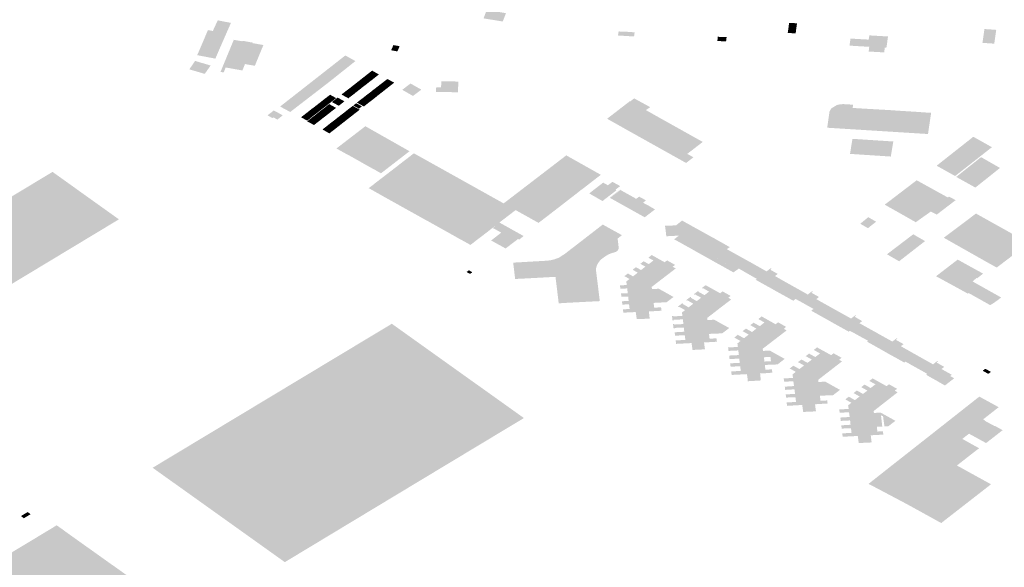
# Model space of a CAD drawing. Units: inches. Extents: x 16.433 to 16.727, y 49.12 to 49.293.
# Drawn here: x 16.663 to 16.673, y 49.178 to 49.184 of the extents above; entities that cross this region are included whole.
import ezdxf

# ---------------------------------------------------------------- set-up
doc = ezdxf.new("R2010")
doc.units = ezdxf.units.IN
doc.header["$MEASUREMENT"] = 0

msp = doc.modelspace()

# ---------------------------------------------------------------- hatches: boundary and pattern name
for points in [[(16.667685, 49.183696), (16.667694, 49.183721), (16.667499, 49.183753), (16.667467, 49.183668), (16.667662, 49.183636), (16.667685, 49.183696)], [(16.664609, 49.183419), (16.664658, 49.183411), (16.664679, 49.183407), (16.664794, 49.183385), (16.664898, 49.183622), (16.664764, 49.183648), (16.664714, 49.18354), (16.664664, 49.183549), (16.664609, 49.183419)], [(16.670625, 49.183516), (16.67064, 49.183515), (16.670654, 49.183618), (16.670574, 49.183622), (16.67056, 49.18352), (16.670625, 49.183516)], [(16.668933, 49.183488), (16.668997, 49.183484), (16.669003, 49.183526), (16.668937, 49.183531), (16.66884, 49.183535), (16.668834, 49.183494), (16.668933, 49.183488)], [(16.669844, 49.183438), (16.669933, 49.183434), (16.669938, 49.183477), (16.669902, 49.183478), (16.669884, 49.183479), (16.669849, 49.183481), (16.669844, 49.183438)], [(16.671546, 49.183365), (16.671542, 49.18333), (16.671541, 49.183322), (16.671473, 49.183326), (16.671383, 49.183331), (16.671384, 49.18334), (16.671388, 49.183375), (16.671388, 49.183379), (16.671188, 49.183391), (16.671198, 49.183463), (16.671245, 49.18346), (16.671295, 49.183457), (16.671383, 49.183452), (16.67139, 49.183495), (16.671579, 49.183484), (16.67157, 49.183415), (16.671563, 49.183369), (16.671547, 49.18337), (16.671546, 49.183365)], [(16.672583, 49.183558), (16.67256, 49.18356), (16.672553, 49.183509), (16.672547, 49.183468), (16.67254, 49.183419), (16.67266, 49.183411), (16.672667, 49.183461), (16.672673, 49.183502), (16.67268, 49.183551), (16.672657, 49.183553), (16.672583, 49.183558)], [(16.664609, 49.183419), (16.664555, 49.183294), (16.66474, 49.183259), (16.664794, 49.183385), (16.664679, 49.183407), (16.664658, 49.183411), (16.664609, 49.183419)], [(16.665122, 49.183421), (16.66512, 49.183416), (16.665228, 49.183397), (16.665141, 49.183186), (16.665132, 49.183188), (16.665055, 49.183201), (16.665041, 49.183204), (16.665015, 49.183139), (16.665014, 49.183139), (16.664968, 49.183147), (16.664967, 49.183147), (16.664911, 49.183157), (16.664845, 49.183169), (16.664824, 49.183118), (16.664792, 49.183124), (16.664927, 49.18345), (16.665014, 49.183435), (16.665016, 49.18344), (16.665021, 49.183439), (16.665117, 49.183422), (16.665122, 49.183421)], [(16.666599, 49.183352), (16.666605, 49.183365), (16.666613, 49.183385), (16.66655, 49.183397), (16.666543, 49.18338), (16.666527, 49.183344), (16.66659, 49.183332), (16.666599, 49.183352)], [(16.666061, 49.183291), (16.665398, 49.182772), (16.665501, 49.182717), (16.665883, 49.183011), (16.666164, 49.183234), (16.666061, 49.183291)], [(16.664691, 49.183189), (16.664625, 49.183209), (16.664599, 49.183216), (16.664534, 49.183236), (16.664475, 49.18315), (16.664632, 49.183104), (16.664691, 49.183189)], [(16.666276, 49.183092), (16.666248, 49.18307), (16.666318, 49.183032), (16.666346, 49.183053), (16.666276, 49.183092)], [(16.666276, 49.183092), (16.666346, 49.183053), (16.666373, 49.183075), (16.666304, 49.183114), (16.666276, 49.183092)], [(16.666403, 49.183098), (16.666334, 49.183137), (16.666304, 49.183114), (16.666373, 49.183075), (16.666403, 49.183098)], [(16.666178, 49.182923), (16.666207, 49.182945), (16.666137, 49.182983), (16.666109, 49.182961), (16.666178, 49.182923)], [(16.666165, 49.183005), (16.666137, 49.182983), (16.666207, 49.182945), (16.666234, 49.182967), (16.666165, 49.183005)], [(16.666165, 49.183005), (16.666234, 49.182967), (16.666262, 49.182988), (16.666193, 49.183027), (16.666165, 49.183005)], [(16.666262, 49.182988), (16.66629, 49.18301), (16.666221, 49.183049), (16.666193, 49.183027), (16.666262, 49.182988)], [(16.666248, 49.18307), (16.666221, 49.183049), (16.66629, 49.18301), (16.666318, 49.183032), (16.666248, 49.18307)], [(16.666403, 49.182986), (16.666375, 49.182964), (16.666445, 49.182926), (16.666473, 49.182948), (16.666403, 49.182986)], [(16.666403, 49.182986), (16.666473, 49.182948), (16.666501, 49.18297), (16.666431, 49.183007), (16.666403, 49.182986)], [(16.666501, 49.18297), (16.666529, 49.182992), (16.666459, 49.183029), (16.666431, 49.183007), (16.666501, 49.18297)], [(16.666536, 49.182997), (16.666558, 49.183015), (16.666489, 49.183052), (16.666459, 49.183029), (16.666529, 49.182992), (16.666536, 49.182997)], [(16.666834, 49.182944), (16.666724, 49.183006), (16.66664, 49.182942), (16.666749, 49.18288), (16.66678, 49.182903), (16.666834, 49.182944)], [(16.667206, 49.182917), (16.667206, 49.182919), (16.667208, 49.182954), (16.667208, 49.182955), (16.66721, 49.183026), (16.667037, 49.183029), (16.667035, 49.182967), (16.666985, 49.182968), (16.666985, 49.182964), (16.666985, 49.182962), (16.666983, 49.182922), (16.666983, 49.182921), (16.667206, 49.182917)], [(16.66594, 49.182836), (16.665968, 49.182858), (16.665906, 49.182892), (16.665878, 49.18287), (16.66594, 49.182836)], [(16.666053, 49.182918), (16.666022, 49.182894), (16.666092, 49.182856), (16.666123, 49.18288), (16.666053, 49.182918)], [(16.666151, 49.182901), (16.666081, 49.18294), (16.666053, 49.182918), (16.666123, 49.18288), (16.666151, 49.182901)], [(16.666178, 49.182923), (16.666109, 49.182961), (16.666081, 49.18294), (16.666151, 49.182901), (16.666178, 49.182923)], [(16.666335, 49.182839), (16.666264, 49.182878), (16.666236, 49.182856), (16.666307, 49.182818), (16.666335, 49.182839)], [(16.666363, 49.182861), (16.666292, 49.1829), (16.666264, 49.182878), (16.666335, 49.182839), (16.666363, 49.182861)], [(16.666363, 49.182861), (16.66639, 49.182883), (16.66632, 49.182921), (16.666292, 49.1829), (16.666363, 49.182861)], [(16.66632, 49.182921), (16.66639, 49.182883), (16.666418, 49.182905), (16.666347, 49.182943), (16.66632, 49.182921)], [(16.666347, 49.182943), (16.666418, 49.182905), (16.666445, 49.182926), (16.666375, 49.182964), (16.666347, 49.182943)], [(16.665772, 49.182788), (16.665745, 49.182767), (16.665807, 49.182733), (16.665833, 49.182754), (16.665772, 49.182788)], [(16.665772, 49.182788), (16.665833, 49.182754), (16.66586, 49.182774), (16.665798, 49.182808), (16.665772, 49.182788)], [(16.66586, 49.182774), (16.665887, 49.182795), (16.665825, 49.182829), (16.665798, 49.182808), (16.66586, 49.182774)], [(16.665825, 49.182829), (16.665887, 49.182795), (16.665913, 49.182815), (16.665851, 49.18285), (16.665825, 49.182829)], [(16.66594, 49.182836), (16.665878, 49.18287), (16.665851, 49.18285), (16.665913, 49.182815), (16.66594, 49.182836)], [(16.665869, 49.182775), (16.665939, 49.182737), (16.665967, 49.182758), (16.665897, 49.182797), (16.665869, 49.182775)], [(16.665925, 49.182818), (16.665995, 49.18278), (16.666022, 49.182801), (16.665952, 49.18284), (16.665925, 49.182818)], [(16.666022, 49.182801), (16.666052, 49.182825), (16.665983, 49.182863), (16.665952, 49.18284), (16.666022, 49.182801)], [(16.666108, 49.182757), (16.666179, 49.182718), (16.666208, 49.18274), (16.666137, 49.182779), (16.666108, 49.182757)], [(16.666172, 49.182806), (16.666142, 49.182783), (16.6662, 49.182751), (16.66623, 49.182774), (16.666172, 49.182806)], [(16.666279, 49.182796), (16.666208, 49.182835), (16.666179, 49.182812), (16.66625, 49.182773), (16.666279, 49.182796)], [(16.666279, 49.182796), (16.666307, 49.182818), (16.666236, 49.182856), (16.666208, 49.182835), (16.666279, 49.182796)], [(16.669547, 49.182215), (16.669601, 49.182256), (16.669552, 49.182284), (16.669538, 49.182291), (16.669696, 49.182413), (16.66968, 49.182421), (16.669675, 49.182424), (16.669657, 49.182434), (16.669206, 49.182686), (16.669118, 49.182736), (16.669161, 49.182766), (16.668998, 49.182855), (16.668958, 49.182824), (16.668954, 49.182826), (16.668723, 49.182648), (16.668875, 49.182563), (16.668877, 49.182561), (16.668885, 49.182557), (16.669526, 49.182199), (16.669547, 49.182215)], [(16.671266, 49.182755), (16.671367, 49.182749), (16.671436, 49.182745), (16.671612, 49.182735), (16.67168, 49.18273), (16.671858, 49.182719), (16.671926, 49.182714), (16.672018, 49.182708), (16.671986, 49.182493), (16.670961, 49.182557), (16.670985, 49.182724), (16.671005, 49.182755), (16.671061, 49.182788), (16.671088, 49.182794), (16.671123, 49.182797), (16.671206, 49.182792), (16.671225, 49.182791), (16.67122, 49.182758), (16.671266, 49.182755)], [(16.66542, 49.18268), (16.665424, 49.182683), (16.665379, 49.182708), (16.665379, 49.182709), (16.665369, 49.182714), (16.665368, 49.182714), (16.665334, 49.182732), (16.66527, 49.182683), (16.665319, 49.182655), (16.665331, 49.182661), (16.665371, 49.18264), (16.665421, 49.182679), (16.66542, 49.18268)], [(16.665639, 49.182685), (16.665611, 49.182663), (16.665673, 49.182629), (16.665701, 49.18265), (16.665639, 49.182685)], [(16.665665, 49.182705), (16.665639, 49.182685), (16.665701, 49.18265), (16.665727, 49.182671), (16.665665, 49.182705)], [(16.665665, 49.182705), (16.665727, 49.182671), (16.665754, 49.182692), (16.665692, 49.182726), (16.665665, 49.182705)], [(16.665754, 49.182692), (16.665762, 49.182698), (16.66578, 49.182712), (16.665718, 49.182747), (16.665692, 49.182726), (16.665754, 49.182692)], [(16.665718, 49.182747), (16.66578, 49.182712), (16.665807, 49.182733), (16.665745, 49.182767), (16.665718, 49.182747)], [(16.665759, 49.182689), (16.665731, 49.182667), (16.665801, 49.182629), (16.665828, 49.182651), (16.665759, 49.182689)], [(16.665759, 49.182689), (16.665828, 49.182651), (16.665857, 49.182673), (16.665787, 49.182711), (16.665759, 49.182689)], [(16.665787, 49.182711), (16.665857, 49.182673), (16.665884, 49.182694), (16.665814, 49.182732), (16.665787, 49.182711)], [(16.665841, 49.182753), (16.665814, 49.182732), (16.665884, 49.182694), (16.665911, 49.182715), (16.665841, 49.182753)], [(16.665841, 49.182753), (16.665911, 49.182715), (16.665939, 49.182737), (16.665869, 49.182775), (16.665841, 49.182753)], [(16.666096, 49.182653), (16.666025, 49.182692), (16.665998, 49.182671), (16.666069, 49.182632), (16.666096, 49.182653)], [(16.666096, 49.182653), (16.666123, 49.182674), (16.666053, 49.182713), (16.666025, 49.182692), (16.666096, 49.182653)], [(16.666081, 49.182736), (16.666053, 49.182713), (16.666123, 49.182674), (16.666152, 49.182697), (16.666081, 49.182736)], [(16.666081, 49.182736), (16.666152, 49.182697), (16.666179, 49.182718), (16.666108, 49.182757), (16.666081, 49.182736)], [(16.665743, 49.182584), (16.665773, 49.182608), (16.665704, 49.182646), (16.665673, 49.182622), (16.665743, 49.182584)], [(16.665773, 49.182608), (16.665801, 49.182629), (16.665731, 49.182667), (16.665704, 49.182646), (16.665773, 49.182608)], [(16.665957, 49.182544), (16.665886, 49.182584), (16.665858, 49.182562), (16.665928, 49.182522), (16.665957, 49.182544)], [(16.665957, 49.182544), (16.665985, 49.182566), (16.665914, 49.182606), (16.665886, 49.182584), (16.665957, 49.182544)], [(16.666013, 49.182588), (16.665942, 49.182627), (16.665914, 49.182606), (16.665985, 49.182566), (16.666013, 49.182588)], [(16.666041, 49.18261), (16.66597, 49.182649), (16.665942, 49.182627), (16.666013, 49.182588), (16.666041, 49.18261)], [(16.666041, 49.18261), (16.666069, 49.182632), (16.665998, 49.182671), (16.66597, 49.182649), (16.666041, 49.18261)], [(16.665858, 49.182562), (16.665829, 49.182539), (16.665841, 49.182532), (16.665841, 49.182532), (16.665899, 49.182499), (16.665928, 49.182522), (16.665858, 49.182562)], [(16.665971, 49.182346), (16.666066, 49.182293), (16.666084, 49.182284), (16.666099, 49.182276), (16.666231, 49.182202), (16.666253, 49.182189), (16.666323, 49.18215), (16.666336, 49.182142), (16.66636, 49.18213), (16.666373, 49.182123), (16.666391, 49.182112), (16.666404, 49.182105), (16.666424, 49.182094), (16.66671, 49.182315), (16.666714, 49.182318), (16.666431, 49.182478), (16.666265, 49.182572), (16.665971, 49.182346)], [(16.671608, 49.182264), (16.671633, 49.182417), (16.671218, 49.182444), (16.671193, 49.182291), (16.671608, 49.182264)], [(16.672262, 49.182066), (16.672636, 49.182359), (16.672447, 49.182465), (16.672074, 49.182171), (16.672262, 49.182066)], [(16.668634, 49.182059), (16.668645, 49.182067), (16.668659, 49.182079), (16.668607, 49.182108), (16.668308, 49.182276), (16.667837, 49.181915), (16.667671, 49.181788), (16.667793, 49.18172), (16.668026, 49.18159), (16.668082, 49.181633), (16.668084, 49.181634), (16.668091, 49.18164), (16.668103, 49.181649), (16.668169, 49.1817), (16.668185, 49.181712), (16.668371, 49.181856), (16.668383, 49.181865), (16.668459, 49.181925), (16.668471, 49.181933), (16.668568, 49.182008), (16.668579, 49.182017), (16.668603, 49.182035), (16.668614, 49.182044), (16.668634, 49.182059)], [(16.672468, 49.181949), (16.672718, 49.182148), (16.672526, 49.182258), (16.672273, 49.182057), (16.672468, 49.181949)], [(16.663082, 49.182107), (16.663026, 49.182073), (16.663009, 49.182063), (16.661324, 49.181048), (16.661136, 49.180934), (16.661308, 49.180812), (16.66136, 49.180775), (16.661399, 49.180747), (16.661409, 49.18074), (16.661812, 49.180453), (16.663759, 49.181626), (16.663084, 49.182108), (16.663082, 49.182107)], [(16.66859, 49.181861), (16.668547, 49.181886), (16.668542, 49.181889), (16.668558, 49.181901), (16.668557, 49.181902), (16.668683, 49.181999), (16.668712, 49.181983), (16.668731, 49.181972), (16.668741, 49.18198), (16.668777, 49.182007), (16.668856, 49.181964), (16.668827, 49.181942), (16.668823, 49.181939), (16.668809, 49.181928), (16.668819, 49.181922), (16.668732, 49.181855), (16.668676, 49.181812), (16.668627, 49.18184), (16.668593, 49.18186), (16.66859, 49.181861)], [(16.671546, 49.181775), (16.671692, 49.181693), (16.671801, 49.181631), (16.671862, 49.181597), (16.671979, 49.18168), (16.672014, 49.181705), (16.672075, 49.181674), (16.672253, 49.18181), (16.672267, 49.181821), (16.6722, 49.181857), (16.672188, 49.181848), (16.671871, 49.182023), (16.671546, 49.181775)], [(16.672618, 49.181173), (16.672685, 49.181136), (16.672895, 49.181296), (16.67301, 49.181385), (16.672777, 49.181516), (16.672522, 49.181658), (16.672474, 49.181685), (16.672147, 49.181439), (16.67226, 49.181375), (16.672591, 49.181188), (16.672618, 49.181173)], [(16.671459, 49.181602), (16.671422, 49.181623), (16.671379, 49.181648), (16.671297, 49.181581), (16.671376, 49.181536), (16.671399, 49.181555), (16.671419, 49.181571), (16.671459, 49.181602)], [(16.66779, 49.181442), (16.667685, 49.1815), (16.667682, 49.181497), (16.667672, 49.18149), (16.667657, 49.181498), (16.667647, 49.181491), (16.667544, 49.181411), (16.66755, 49.181408), (16.667555, 49.181405), (16.667584, 49.181389), (16.667588, 49.181387), (16.667615, 49.181372), (16.667641, 49.181358), (16.667666, 49.181344), (16.667691, 49.18133), (16.667817, 49.181426), (16.667791, 49.181441), (16.66779, 49.181442)], [(16.668679, 49.181573), (16.668874, 49.181465), (16.668873, 49.181465), (16.668872, 49.181464), (16.66883, 49.181431), (16.668841, 49.181338), (16.66884, 49.181327), (16.668835, 49.181315), (16.668834, 49.181313), (16.668825, 49.181304), (16.668811, 49.181295), (16.668802, 49.181292), (16.668769, 49.181282), (16.668745, 49.181273), (16.668716, 49.181258), (16.668691, 49.181241), (16.668664, 49.18122), (16.668642, 49.181197), (16.668624, 49.181169), (16.668613, 49.181138), (16.66861, 49.181121), (16.668611, 49.18111), (16.668611, 49.181109), (16.66861, 49.181109), (16.668614, 49.181077), (16.668614, 49.181076), (16.668649, 49.180795), (16.668567, 49.180791), (16.66828, 49.180776), (16.668279, 49.180776), (16.668252, 49.180774), (16.668245, 49.180774), (16.668231, 49.180773), (16.668205, 49.180988), (16.668198, 49.181042), (16.668144, 49.181039), (16.668055, 49.181034), (16.668038, 49.181033), (16.667982, 49.18103), (16.667942, 49.181028), (16.667847, 49.181023), (16.667807, 49.181021), (16.667789, 49.18102), (16.667788, 49.18102), (16.667768, 49.181186), (16.668116, 49.181206), (16.668152, 49.181211), (16.668185, 49.181219), (16.668231, 49.181235), (16.668296, 49.181277), (16.668337, 49.181309), (16.668397, 49.181355), (16.668679, 49.181573)], [(16.671569, 49.181271), (16.671692, 49.1812), (16.671956, 49.181405), (16.671836, 49.181474), (16.671569, 49.181271)], [(16.669378, 49.180822), (16.669378, 49.180822), (16.669327, 49.180783), (16.669313, 49.180783), (16.669312, 49.180782), (16.669291, 49.180782), (16.66929, 49.180782), (16.669273, 49.180781), (16.669264, 49.180781), (16.669259, 49.180781), (16.669196, 49.180777), (16.669202, 49.180728), (16.669266, 49.180732), (16.669272, 49.180732), (16.669277, 49.180697), (16.669268, 49.180697), (16.669148, 49.18069), (16.669156, 49.180618), (16.66915, 49.180617), (16.66903, 49.180612), (16.669025, 49.180612), (16.669014, 49.180684), (16.668894, 49.180678), (16.668888, 49.180677), (16.668884, 49.180711), (16.66889, 49.180712), (16.668952, 49.180715), (16.668946, 49.180763), (16.668885, 49.18076), (16.668878, 49.18076), (16.668874, 49.180794), (16.66888, 49.180794), (16.668942, 49.180797), (16.668937, 49.180842), (16.668874, 49.180839), (16.668869, 49.180839), (16.668864, 49.180873), (16.668869, 49.180873), (16.668933, 49.180876), (16.668927, 49.180924), (16.668864, 49.180921), (16.668858, 49.180921), (16.668854, 49.180955), (16.66886, 49.180955), (16.668923, 49.180959), (16.668918, 49.180995), (16.668951, 49.18102), (16.668901, 49.181048), (16.668898, 49.181049), (16.668935, 49.181076), (16.668936, 49.181075), (16.668987, 49.181047), (16.669035, 49.181084), (16.668985, 49.181113), (16.668983, 49.181114), (16.669016, 49.18114), (16.669019, 49.181138), (16.669068, 49.181111), (16.669113, 49.181145), (16.669063, 49.181173), (16.669061, 49.181174), (16.669094, 49.1812), (16.669097, 49.181199), (16.669147, 49.181171), (16.669194, 49.181208), (16.669145, 49.181235), (16.669143, 49.181237), (16.669176, 49.181263), (16.669177, 49.181263), (16.669308, 49.18119), (16.66932, 49.1812), (16.669323, 49.181201), (16.669326, 49.181203), (16.669328, 49.181205), (16.669331, 49.181207), (16.669333, 49.181209), (16.669415, 49.181163), (16.669414, 49.181162), (16.669412, 49.181161), (16.66939, 49.181144), (16.669398, 49.18114), (16.669401, 49.181138), (16.669421, 49.181127), (16.669176, 49.180939), (16.66918, 49.180917), (16.669249, 49.180921), (16.66927, 49.180909), (16.669268, 49.180908), (16.669275, 49.180905), (16.669276, 49.180906), (16.669278, 49.180905), (16.669393, 49.18084), (16.669397, 49.180839), (16.669398, 49.180838), (16.669397, 49.180836), (16.669396, 49.180835), (16.669378, 49.180822)], [(16.671191, 49.180493), (16.67118, 49.180485), (16.671099, 49.18053), (16.671025, 49.180571), (16.670949, 49.180614), (16.670875, 49.180655), (16.670799, 49.180698), (16.670822, 49.180716), (16.670759, 49.180751), (16.670697, 49.180786), (16.670674, 49.180798), (16.67064, 49.180817), (16.670616, 49.180799), (16.670536, 49.180844), (16.670461, 49.180885), (16.670385, 49.180928), (16.670309, 49.18097), (16.670234, 49.181012), (16.670246, 49.181021), (16.670214, 49.181039), (16.670184, 49.181056), (16.670123, 49.181091), (16.670066, 49.181124), (16.670062, 49.181126), (16.670158, 49.181202), (16.670159, 49.181201), (16.670175, 49.181193), (16.670345, 49.181097), (16.670387, 49.18113), (16.670397, 49.181125), (16.670395, 49.181124), (16.670393, 49.181123), (16.670383, 49.181114), (16.670399, 49.181105), (16.670415, 49.181096), (16.670419, 49.181094), (16.670458, 49.181071), (16.670454, 49.181068), (16.67043, 49.18105), (16.670437, 49.181046), (16.670442, 49.181043), (16.670456, 49.181035), (16.670562, 49.180975), (16.670582, 49.180964), (16.670764, 49.180862), (16.670807, 49.180896), (16.670815, 49.180891), (16.670815, 49.180891), (16.670812, 49.180889), (16.670801, 49.18088), (16.670819, 49.18087), (16.670835, 49.180861), (16.670838, 49.180859), (16.670878, 49.180837), (16.670874, 49.180834), (16.67085, 49.180815), (16.670857, 49.180811), (16.670862, 49.180809), (16.670873, 49.180803), (16.670893, 49.180791), (16.670976, 49.180745), (16.670997, 49.180733), (16.671204, 49.180618), (16.671246, 49.180651), (16.671254, 49.180646), (16.671254, 49.180646), (16.671251, 49.180644), (16.67124, 49.180635), (16.671258, 49.180626), (16.671274, 49.180617), (16.671277, 49.180615), (16.671317, 49.180592), (16.671314, 49.18059), (16.671289, 49.180571), (16.671297, 49.180566), (16.671301, 49.180564), (16.671312, 49.180558), (16.671333, 49.180546), (16.671465, 49.180473), (16.671475, 49.180467), (16.671378, 49.180392), (16.671313, 49.180427), (16.67125, 49.180462), (16.671218, 49.180479), (16.671204, 49.180486), (16.671191, 49.180493)], [(16.67273, 49.180832), (16.672685, 49.180798), (16.672661, 49.180781), (16.672619, 49.180754), (16.6724, 49.180877), (16.672392, 49.180871), (16.672068, 49.181048), (16.67218, 49.181134), (16.672288, 49.181217), (16.672485, 49.181108), (16.672511, 49.181094), (16.672546, 49.181074), (16.672487, 49.181028), (16.67248, 49.18103), (16.672439, 49.180995), (16.672507, 49.180957), (16.67273, 49.180832)], [(16.66733, 49.181072), (16.667353, 49.181088), (16.667318, 49.181109), (16.667295, 49.181092), (16.667303, 49.181086), (16.66733, 49.181072)], [(16.669856, 49.180466), (16.669855, 49.180466), (16.669829, 49.180465), (16.669824, 49.180465), (16.669759, 49.180462), (16.669765, 49.180413), (16.66983, 49.180417), (16.669835, 49.180417), (16.66984, 49.180383), (16.669831, 49.180382), (16.669709, 49.180375), (16.669718, 49.180305), (16.669714, 49.180305), (16.669595, 49.180299), (16.669592, 49.180298), (16.669582, 49.180369), (16.669431, 49.180361), (16.669425, 49.180361), (16.66942, 49.180396), (16.669427, 49.180396), (16.669519, 49.180401), (16.669513, 49.180449), (16.669421, 49.180444), (16.669415, 49.180443), (16.66941, 49.180478), (16.669417, 49.180479), (16.669508, 49.180484), (16.669503, 49.180527), (16.669412, 49.180523), (16.669412, 49.180518), (16.669399, 49.180517), (16.669393, 49.180561), (16.669407, 49.180562), (16.669407, 49.180557), (16.669499, 49.180562), (16.669493, 49.18061), (16.669401, 49.180605), (16.669402, 49.1806), (16.669388, 49.1806), (16.669383, 49.180644), (16.669396, 49.180645), (16.669397, 49.18064), (16.669489, 49.180645), (16.669484, 49.18068), (16.669516, 49.180704), (16.669454, 49.180738), (16.66945, 49.180735), (16.669442, 49.180739), (16.669488, 49.180774), (16.669495, 49.18077), (16.66949, 49.180767), (16.669552, 49.180732), (16.6696, 49.180769), (16.669538, 49.180804), (16.669534, 49.1808), (16.669526, 49.180804), (16.66957, 49.180838), (16.669577, 49.180834), (16.669573, 49.18083), (16.669635, 49.180795), (16.669679, 49.18083), (16.669616, 49.180864), (16.669612, 49.18086), (16.669604, 49.180864), (16.669648, 49.180898), (16.669655, 49.180894), (16.669651, 49.18089), (16.669714, 49.180856), (16.66976, 49.180892), (16.669698, 49.180927), (16.669694, 49.180923), (16.669686, 49.180928), (16.669724, 49.180956), (16.669729, 49.180954), (16.66973, 49.180954), (16.669853, 49.180886), (16.669871, 49.180876), (16.669872, 49.180875), (16.669885, 49.180885), (16.669897, 49.180894), (16.669979, 49.180848), (16.669978, 49.180847), (16.669955, 49.180829), (16.669985, 49.180812), (16.669849, 49.180708), (16.669742, 49.180625), (16.669744, 49.180603), (16.669813, 49.180606), (16.669834, 49.180594), (16.66984, 49.180591), (16.669841, 49.18059), (16.669957, 49.180526), (16.669961, 49.180524), (16.669963, 49.180523), (16.669965, 49.180522), (16.669963, 49.180521), (16.669962, 49.18052), (16.669945, 49.180507), (16.669944, 49.180506), (16.669893, 49.180467), (16.669878, 49.180467), (16.669877, 49.180467), (16.669856, 49.180466)], [(16.665292, 49.179818), (16.666534, 49.180565), (16.667877, 49.179607), (16.666782, 49.178948), (16.665446, 49.178143), (16.664102, 49.179102), (16.665292, 49.179818)], [(16.671864, 49.18025), (16.672037, 49.180153), (16.67208, 49.180186), (16.672087, 49.180182), (16.672087, 49.180181), (16.672074, 49.180171), (16.672151, 49.180127), (16.672123, 49.180105), (16.672135, 49.180099), (16.672148, 49.180091), (16.67217, 49.180079), (16.672228, 49.180047), (16.672212, 49.180034), (16.672252, 49.180011), (16.672201, 49.179971), (16.672192, 49.179964), (16.672158, 49.179938), (16.672078, 49.179984), (16.672003, 49.180026), (16.671967, 49.180047), (16.671978, 49.180056), (16.67194, 49.180078), (16.671877, 49.180113), (16.671814, 49.180148), (16.671799, 49.180157), (16.671758, 49.18018), (16.671745, 49.180171), (16.671665, 49.180216), (16.67159, 49.180257), (16.671515, 49.1803), (16.67144, 49.180342), (16.671366, 49.180383), (16.671378, 49.180392), (16.671475, 49.180467), (16.671624, 49.180384), (16.671666, 49.180417), (16.671674, 49.180413), (16.671673, 49.180412), (16.671659, 49.180402), (16.671738, 49.180358), (16.67171, 49.180337), (16.671723, 49.18033), (16.671736, 49.180322), (16.671756, 49.180311), (16.671839, 49.180264), (16.671855, 49.180255), (16.671864, 49.18025)], [(16.67102, 49.179839), (16.671006, 49.179839), (16.670983, 49.179838), (16.670955, 49.179837), (16.670887, 49.179833), (16.670893, 49.179782), (16.670961, 49.179786), (16.670965, 49.179755), (16.670837, 49.179747), (16.670847, 49.179675), (16.670717, 49.179669), (16.670707, 49.17974), (16.670553, 49.179731), (16.670549, 49.179765), (16.670644, 49.179771), (16.670638, 49.179819), (16.670544, 49.179815), (16.670539, 49.179847), (16.670634, 49.179853), (16.670628, 49.179899), (16.670534, 49.179893), (16.67053, 49.179926), (16.670624, 49.179932), (16.670617, 49.179981), (16.670524, 49.179976), (16.670519, 49.180009), (16.670613, 49.180015), (16.670609, 49.180051), (16.670642, 49.180076), (16.67058, 49.180111), (16.670617, 49.180139), (16.670619, 49.180138), (16.670678, 49.180105), (16.670726, 49.180141), (16.670667, 49.180174), (16.670664, 49.180176), (16.670699, 49.180202), (16.670701, 49.180201), (16.670761, 49.180168), (16.670805, 49.180201), (16.670745, 49.180235), (16.670743, 49.180236), (16.670777, 49.180262), (16.670779, 49.180261), (16.67084, 49.180227), (16.670888, 49.180263), (16.670827, 49.180298), (16.670824, 49.180299), (16.670858, 49.180325), (16.671001, 49.180246), (16.671025, 49.180264), (16.671026, 49.180265), (16.671108, 49.180219), (16.671106, 49.180218), (16.671082, 49.180199), (16.671112, 49.180183), (16.67087, 49.179996), (16.670872, 49.179973), (16.670938, 49.179977), (16.670941, 49.179947), (16.670938, 49.179977), (16.670941, 49.179977), (16.670969, 49.179962), (16.67097, 49.179961), (16.671086, 49.179896), (16.671089, 49.179895), (16.671091, 49.179893), (16.671089, 49.179892), (16.671071, 49.179878), (16.671066, 49.179874), (16.67102, 49.179839)], [(16.672599, 49.180056), (16.672626, 49.180076), (16.672569, 49.180108), (16.672542, 49.180088), (16.672599, 49.180056)], [(16.671583, 49.179524), (16.671562, 49.179523), (16.671543, 49.179522), (16.671529, 49.179626), (16.671508, 49.179634), (16.671512, 49.1796), (16.671517, 49.179556), (16.671521, 49.179521), (16.671466, 49.179518), (16.671471, 49.17947), (16.671493, 49.179471), (16.671515, 49.179473), (16.671521, 49.179473), (16.671527, 49.179473), (16.671532, 49.179439), (16.671525, 49.179439), (16.67152, 49.179438), (16.671464, 49.179435), (16.671404, 49.179432), (16.671413, 49.17936), (16.671408, 49.179359), (16.671385, 49.179358), (16.671282, 49.179353), (16.671272, 49.179425), (16.671118, 49.179417), (16.671115, 49.179451), (16.671209, 49.179457), (16.671203, 49.179504), (16.671109, 49.1795), (16.671104, 49.179533), (16.671199, 49.179539), (16.671194, 49.179583), (16.671099, 49.179578), (16.671095, 49.179612), (16.67119, 49.179618), (16.671183, 49.179666), (16.671088, 49.179661), (16.671084, 49.179694), (16.67118, 49.1797), (16.671174, 49.179736), (16.671207, 49.179762), (16.671145, 49.179797), (16.671181, 49.179824), (16.671243, 49.179789), (16.671291, 49.179826), (16.671229, 49.179861), (16.671263, 49.179887), (16.671325, 49.179852), (16.67137, 49.179886), (16.671307, 49.179921), (16.671341, 49.179947), (16.671403, 49.179912), (16.671452, 49.17995), (16.671389, 49.179984), (16.671423, 49.18001), (16.671486, 49.179975), (16.671565, 49.179931), (16.671578, 49.179941), (16.67159, 49.17995), (16.671672, 49.179904), (16.671669, 49.179902), (16.671647, 49.179885), (16.671655, 49.179881), (16.671657, 49.17988), (16.671677, 49.179869), (16.671666, 49.17986), (16.671657, 49.179853), (16.671643, 49.179842), (16.671433, 49.179678), (16.671436, 49.179659), (16.671505, 49.179662), (16.671533, 49.179647), (16.671534, 49.179646), (16.671649, 49.179582), (16.671653, 49.17958), (16.671655, 49.179579), (16.671652, 49.179577), (16.671635, 49.179564), (16.671612, 49.179577), (16.67161, 49.179578), (16.671635, 49.179564), (16.671583, 49.179524)], [(16.671778, 49.178729), (16.671746, 49.178746), (16.671493, 49.17888), (16.671382, 49.178938), (16.671409, 49.17896), (16.671664, 49.179161), (16.671981, 49.17941), (16.672508, 49.179825), (16.672702, 49.179719), (16.672705, 49.179717), (16.672704, 49.179717), (16.672703, 49.179716), (16.672546, 49.179593), (16.672569, 49.179581), (16.672566, 49.179578), (16.672662, 49.179526), (16.672665, 49.179528), (16.672745, 49.179484), (16.672577, 49.179353), (16.672403, 49.179448), (16.672377, 49.179428), (16.672362, 49.179416), (16.672335, 49.179395), (16.67232, 49.179403), (16.672185, 49.179297), (16.672096, 49.179227), (16.672281, 49.179125), (16.672293, 49.179118), (16.672425, 49.179045), (16.672627, 49.178934), (16.672151, 49.178564), (16.672121, 49.17854), (16.67192, 49.178651), (16.671778, 49.178729)], [(16.672507, 49.1793), (16.672484, 49.179284), (16.672284, 49.179128), (16.672281, 49.179125), (16.672096, 49.179227), (16.672185, 49.179297), (16.67232, 49.179403), (16.672335, 49.179395), (16.672404, 49.179357), (16.672405, 49.179356), (16.672421, 49.179347), (16.672483, 49.179313), (16.672507, 49.1793)], [(16.662763, 49.178611), (16.662793, 49.178589), (16.662861, 49.17863), (16.662831, 49.178652), (16.662763, 49.178611)], [(16.661909, 49.177784), (16.661854, 49.177751), (16.661839, 49.177742), (16.661388, 49.177469), (16.661367, 49.177457), (16.661173, 49.17734), (16.66117, 49.177338), (16.661167, 49.177336), (16.661164, 49.177335), (16.661161, 49.177333), (16.661159, 49.177332), (16.661156, 49.17733), (16.661138, 49.177319), (16.661137, 49.177318), (16.661122, 49.177309), (16.661063, 49.177274), (16.661048, 49.177265), (16.660848, 49.177144), (16.660829, 49.177133), (16.660824, 49.17713), (16.660756, 49.177089), (16.660575, 49.176979), (16.660615, 49.17695), (16.660639, 49.176933), (16.660892, 49.176753), (16.660911, 49.17674), (16.661226, 49.176515), (16.661245, 49.176501), (16.661583, 49.176261), (16.661601, 49.176248), (16.661918, 49.176021), (16.661959, 49.176046), (16.661982, 49.17606), (16.662393, 49.176307), (16.662407, 49.176316), (16.662466, 49.176352), (16.66248, 49.17636), (16.662529, 49.176389), (16.662549, 49.176402), (16.66255, 49.176402), (16.662997, 49.176671), (16.663013, 49.176681), (16.663072, 49.176716), (16.663085, 49.176724), (16.663306, 49.176858), (16.663325, 49.176869), (16.663377, 49.1769), (16.663394, 49.176911), (16.663498, 49.176973), (16.663512, 49.176982), (16.664211, 49.177403), (16.664229, 49.177413), (16.664344, 49.177483), (16.664438, 49.177539), (16.66447, 49.177559), (16.664382, 49.177622), (16.664357, 49.17764), (16.664042, 49.177864), (16.664023, 49.177878), (16.663714, 49.178099), (16.663689, 49.178116), (16.663206, 49.17846), (16.663192, 49.178471), (16.663182, 49.178478), (16.663168, 49.178488), (16.663159, 49.178494), (16.663126, 49.178518), (16.663086, 49.178493), (16.663031, 49.17846), (16.663002, 49.178443), (16.663, 49.178441), (16.662653, 49.178232), (16.662637, 49.178222), (16.662577, 49.178187), (16.66256, 49.178176), (16.662514, 49.178149), (16.6625, 49.17814), (16.661923, 49.177792), (16.661909, 49.177784)]]:
    msp.add_hatch(color=256).paths.add_polyline_path(points, flags=0)
h = msp.add_hatch(color=256)
h.paths.add_polyline_path([(16.667685, 49.1815), (16.667682, 49.181497), (16.667672, 49.18149), (16.667657, 49.181498), (16.667647, 49.181491), (16.667561, 49.181538), (16.667581, 49.181553), (16.667584, 49.181556), (16.667581, 49.181557), (16.667485, 49.181482), (16.66739, 49.18141), (16.66737, 49.181394), (16.667334, 49.181366), (16.667242, 49.181417), (16.667228, 49.181425), (16.667214, 49.181432), (16.667191, 49.181445), (16.667181, 49.181451), (16.666916, 49.181599), (16.666906, 49.181605), (16.666883, 49.181617), (16.666872, 49.181623), (16.666486, 49.181838), (16.666457, 49.181854), (16.666434, 49.181867), (16.666422, 49.181874), (16.666299, 49.181943), (16.666346, 49.181978), (16.666356, 49.181987), (16.666597, 49.182172), (16.666608, 49.182181), (16.666649, 49.182213), (16.66666, 49.182221), (16.666752, 49.182292), (16.666758, 49.182297), (16.66709, 49.182112), (16.667205, 49.182048), (16.667671, 49.181788), (16.667793, 49.18172), (16.667628, 49.181594), (16.667631, 49.181592), (16.667837, 49.181477), (16.667874, 49.181456), (16.667828, 49.18142), (16.667791, 49.181441), (16.66779, 49.181442), (16.667685, 49.1815)], flags=0)
h.paths.add_polyline_path([(16.667589, 49.18156), (16.667587, 49.181561), (16.667589, 49.18156), (16.667589, 49.18156)], flags=0)
h = msp.add_hatch(color=256)
h.paths.add_polyline_path([(16.669082, 49.18166), (16.668754, 49.181843), (16.668755, 49.181843), (16.668761, 49.181848), (16.668762, 49.181849), (16.668761, 49.181849), (16.66876, 49.18185), (16.668759, 49.181849), (16.668752, 49.181844), (16.668752, 49.181844), (16.668749, 49.181846), (16.668782, 49.181871), (16.668805, 49.181888), (16.668852, 49.181924), (16.668855, 49.181927), (16.668857, 49.181925), (16.668857, 49.181925), (16.668856, 49.181924), (16.668857, 49.181924), (16.668858, 49.181923), (16.668859, 49.181924), (16.668859, 49.181924), (16.669012, 49.181839), (16.669011, 49.181838), (16.66901, 49.181837), (16.669011, 49.181836), (16.669012, 49.181836), (16.669013, 49.181836), (16.669015, 49.181837), (16.66902, 49.181834), (16.669039, 49.18185), (16.669049, 49.181857), (16.669065, 49.181848), (16.669079, 49.18184), (16.669102, 49.181828), (16.669112, 49.181821), (16.669118, 49.181818), (16.669092, 49.181799), (16.669089, 49.181796), (16.669104, 49.181787), (16.669103, 49.181787), (16.669129, 49.181773), (16.669129, 49.181773), (16.669131, 49.181772), (16.669134, 49.181771), (16.669186, 49.181741), (16.669189, 49.181739), (16.669211, 49.181728), (16.669106, 49.181647), (16.669084, 49.181659), (16.669082, 49.18166)], flags=0)
h.paths.add_polyline_path([(16.668795, 49.181877), (16.668794, 49.181876), (16.668787, 49.181871), (16.668787, 49.18187), (16.668787, 49.18187), (16.668788, 49.181869), (16.668789, 49.18187), (16.668796, 49.181875), (16.668797, 49.181876), (16.668796, 49.181876), (16.668795, 49.181877)], flags=0)
h.paths.add_polyline_path([(16.668846, 49.181914), (16.668848, 49.181914), (16.668854, 49.181919), (16.668855, 49.18192), (16.668854, 49.181921), (16.668853, 49.181921), (16.668852, 49.181921), (16.668845, 49.181916), (16.668845, 49.181915), (16.668845, 49.181914), (16.668846, 49.181914)], flags=0)
h.paths.add_polyline_path([(16.668831, 49.181902), (16.668831, 49.181902), (16.668831, 49.181903), (16.66883, 49.181903), (16.668828, 49.181903), (16.668822, 49.181898), (16.668821, 49.181897), (16.668822, 49.181896), (16.668823, 49.181896), (16.668824, 49.181896), (16.668831, 49.181902)], flags=0)
h.paths.add_polyline_path([(16.668811, 49.181887), (16.668812, 49.181888), (16.668819, 49.181893), (16.66882, 49.181894), (16.668819, 49.181894), (16.668818, 49.181895), (16.668817, 49.181894), (16.66881, 49.181889), (16.66881, 49.181889), (16.66881, 49.181888), (16.668811, 49.181887)], flags=0)
h.paths.add_polyline_path([(16.668773, 49.181858), (16.668772, 49.181859), (16.668771, 49.181858), (16.668764, 49.181853), (16.668764, 49.181852), (16.668764, 49.181852), (16.668765, 49.181851), (16.668767, 49.181852), (16.668773, 49.181857), (16.668774, 49.181857), (16.668773, 49.181858)], flags=0)
h.paths.add_polyline_path([(16.668843, 49.181911), (16.668842, 49.181912), (16.668841, 49.181912), (16.66884, 49.181912), (16.668833, 49.181907), (16.668833, 49.181906), (16.668833, 49.181905), (16.668834, 49.181905), (16.668836, 49.181905), (16.668842, 49.18191), (16.668843, 49.181911)], flags=0)
h.paths.add_polyline_path([(16.668799, 49.181879), (16.6688, 49.181878), (16.668801, 49.181879), (16.668807, 49.181884), (16.668808, 49.181884), (16.668807, 49.181885), (16.668806, 49.181886), (16.668805, 49.181885), (16.668799, 49.18188), (16.668798, 49.181879), (16.668799, 49.181879)], flags=0)
h.paths.add_polyline_path([(16.668784, 49.181867), (16.668783, 49.181867), (16.668782, 49.181867), (16.668775, 49.181862), (16.668775, 49.181861), (16.668775, 49.18186), (16.668777, 49.18186), (16.668778, 49.18186), (16.668784, 49.181866), (16.668785, 49.181866), (16.668784, 49.181867)], flags=0)
h = msp.add_hatch(color=256)
h.paths.add_polyline_path([(16.669931, 49.18113), (16.669861, 49.181169), (16.669899, 49.181198), (16.669861, 49.181169), (16.669855, 49.181172), (16.669785, 49.181211), (16.66978, 49.181214), (16.669711, 49.181253), (16.669705, 49.181256), (16.669635, 49.181295), (16.66963, 49.181298), (16.669561, 49.181337), (16.669555, 49.18134), (16.669485, 49.181379), (16.669535, 49.181418), (16.669485, 49.181379), (16.66948, 49.181382), (16.669405, 49.181423), (16.669452, 49.18146), (16.66945, 49.18146), (16.669399, 49.181458), (16.669392, 49.181457), (16.669365, 49.181456), (16.669325, 49.181454), (16.669319, 49.181508), (16.669312, 49.18156), (16.669401, 49.181564), (16.669419, 49.181565), (16.669424, 49.181565), (16.669484, 49.181613), (16.669486, 49.181614), (16.669527, 49.18159), (16.669543, 49.181582), (16.669614, 49.181542), (16.669616, 49.181541), (16.669627, 49.181535), (16.669629, 49.181534), (16.669748, 49.181468), (16.669762, 49.181461), (16.669765, 49.181459), (16.669772, 49.181455), (16.669773, 49.181454), (16.669803, 49.181438), (16.66981, 49.181434), (16.669813, 49.181432), (16.669814, 49.181432), (16.669827, 49.181425), (16.669828, 49.181424), (16.669837, 49.181419), (16.66984, 49.181417), (16.669841, 49.181416), (16.669854, 49.181409), (16.669867, 49.181402), (16.669883, 49.181393), (16.669883, 49.181393), (16.66997, 49.181344), (16.669941, 49.181323), (16.669943, 49.181321), (16.669949, 49.181318), (16.669951, 49.181317), (16.670158, 49.181202), (16.670062, 49.181126), (16.670048, 49.181115), (16.670026, 49.1811), (16.670008, 49.181087), (16.669936, 49.181127), (16.669931, 49.18113)], flags=0)
h.paths.add_polyline_path([(16.669969, 49.181159), (16.66993, 49.181181), (16.669899, 49.181198), (16.669969, 49.181159)], flags=0)
h.paths.add_polyline_path([(16.669769, 49.181452), (16.669772, 49.181454), (16.669772, 49.181455), (16.669769, 49.181452)], flags=0)
h.paths.add_polyline_path([(16.670005, 49.181139), (16.669974, 49.181156), (16.670047, 49.181116), (16.670005, 49.181139)], flags=0)
h.paths.add_polyline_path([(16.669855, 49.181223), (16.669824, 49.18124), (16.669894, 49.181201), (16.669855, 49.181223)], flags=0)
h = msp.add_hatch(color=256)
h.paths.add_polyline_path([(16.670457, 49.180152), (16.670434, 49.180151), (16.670412, 49.18015), (16.670395, 49.18015), (16.670327, 49.180146), (16.670333, 49.180098), (16.670399, 49.180102), (16.670403, 49.180068), (16.670337, 49.180063), (16.670279, 49.18006), (16.670282, 49.180035), (16.670285, 49.179989), (16.670154, 49.179981), (16.670149, 49.180028), (16.670144, 49.180053), (16.670087, 49.18005), (16.669989, 49.180045), (16.669986, 49.180081), (16.670082, 49.180086), (16.670077, 49.180134), (16.669979, 49.180128), (16.669974, 49.180163), (16.670072, 49.180168), (16.670067, 49.180211), (16.669968, 49.180206), (16.669965, 49.180242), (16.670063, 49.180247), (16.670057, 49.180294), (16.669958, 49.180289), (16.669953, 49.180325), (16.670053, 49.180329), (16.670048, 49.180365), (16.670079, 49.18039), (16.670017, 49.180425), (16.670052, 49.180453), (16.670115, 49.180418), (16.670163, 49.180455), (16.670101, 49.18049), (16.670135, 49.180516), (16.670197, 49.180481), (16.670241, 49.180516), (16.670179, 49.180551), (16.670213, 49.180576), (16.670276, 49.180541), (16.670323, 49.180578), (16.670261, 49.180613), (16.670293, 49.180639), (16.670294, 49.18064), (16.670436, 49.18056), (16.670449, 49.18057), (16.670462, 49.18058), (16.670544, 49.180533), (16.670541, 49.180531), (16.67052, 49.180514), (16.670526, 49.18051), (16.670529, 49.180509), (16.670549, 49.180498), (16.670545, 49.180495), (16.670304, 49.18031), (16.670305, 49.180309), (16.670309, 49.180289), (16.670378, 49.180293), (16.670407, 49.180276), (16.67047, 49.180241), (16.670522, 49.180212), (16.67053, 49.180208), (16.670526, 49.180206), (16.670508, 49.180192), (16.670457, 49.180152)], flags=0)
h.paths.add_polyline_path([(16.670317, 49.180225), (16.670323, 49.180181), (16.670389, 49.180185), (16.670384, 49.180228), (16.670317, 49.180225)], flags=0)

doc.saveas('drawing.dxf')
